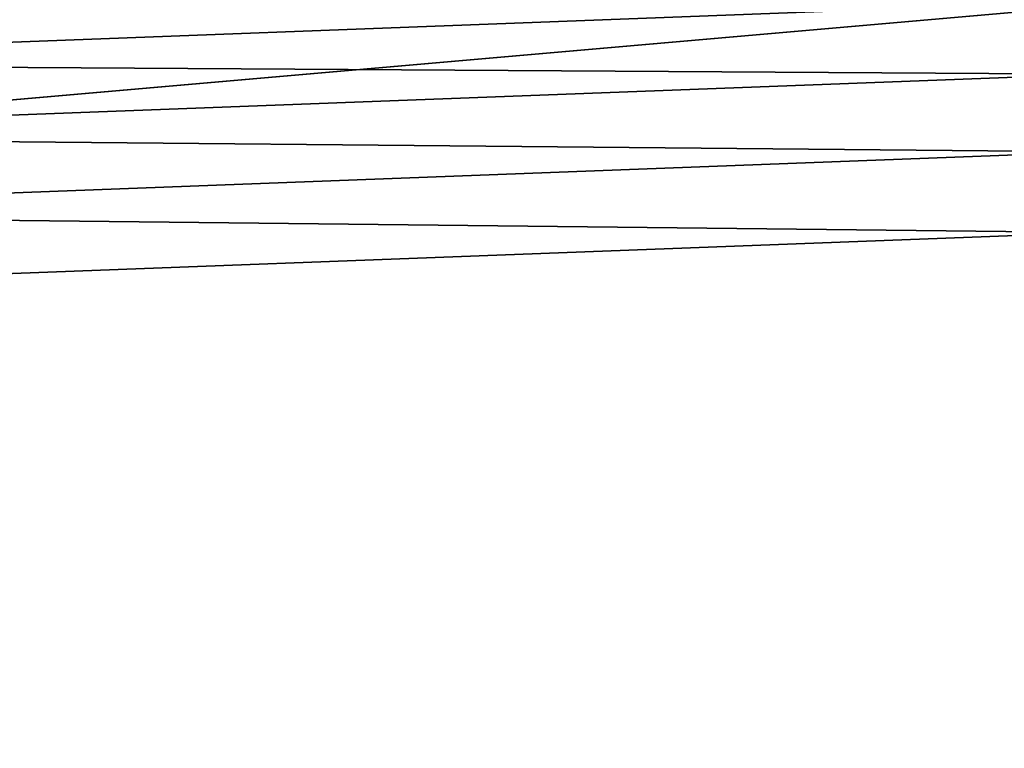
# Model space of a CAD drawing. Extents: x -23 to 23, y -172 to 23.
# Drawn here: x -1 to 0, y 22 to 22 of the extents above; entities that cross this region are included whole.
import ezdxf

# ---------------------------------------------------------------- set-up
doc = ezdxf.new("R2010")
doc.units = 0
doc.header["$MEASUREMENT"] = 0
doc.layers.add('L4', color=7, linetype='Continuous')
doc.layers.add('L5', color=7, linetype='Continuous')

msp = doc.modelspace()

# ---------------------------------------------------------------- linework, layer by layer
at = {"layer": 'L4', "color": 7}
for points in [[(0, 0, 3.236021), (-1.714661, 22.88056, 3.236021), (0, 22.94472, 3.236021)], [(-3.419733, 22.68844, 3.236021), (-1.714661, 22.88056, 3.236021), (0, 0, 3.236021)], [(0, 0, 3.236021), (-5.10568, 22.36945, 3.236021), (-3.419733, 22.68844, 3.236021)], [(0, 22.50392, 32.66742), (-1.707055, 22.50686, 32.618), (-1.701943, 22.43947, 32.66742)], [(0, 22.50392, 32.66742), (-1.701943, 22.43947, 32.66742), (0, 22.42903, 32.70486)], [(0, 22.42903, 32.70486), (-1.701943, 22.43947, 32.66742), (-1.69628, 22.3648, 32.70486)], [(0, 22.42903, 32.70486), (-1.69628, 22.3648, 32.70486), (0, 22.34895, 32.72929)], [(0, 0, 3.236021), (-6.763074, 21.92535, 3.236021), (-5.10568, 22.36945, 3.236021)], [(0, 22.34895, 32.72929), (-1.69628, 22.3648, 32.70486), (-1.690223, 22.28494, 32.72929)], [(0, 22.34895, 32.72929), (-1.690223, 22.28494, 32.72929), (0, 22.26591, 32.74)], [(0, 22.26591, 32.74), (-1.690223, 22.28494, 32.72929), (-1.683943, 22.20215, 32.74)], [(0, 22.26591, 32.74), (-1.683943, 22.20215, 32.74), (0, 14.84667, 33.01555)], [(0, 14.84667, 33.01555), (-1.683943, 22.20215, 32.74), (-1.136502, 14.80311, 33.01555)], [(-8.382646, 21.35864, 3.236021), (-6.763074, 21.92535, 3.236021), (0, 0, 3.236021)]]:
    msp.add_3dface(points, dxfattribs=at)
at = {"layer": 'L5', "color": 7}
for points in [[(0, 22.5), (0, 22.5, -227), (-3.907084, 22.15817, -227)], [(0, 22.5), (-3.907084, 22.15817, -227), (-3.907084, 22.15817)], [(0, 0, -227), (-3.907084, 22.15817, -227), (0, 22.5, -227)], [(0, 0), (0, 22.5), (-3.907084, 22.15817)], [(-7.695453, 21.14308, -227), (-3.907084, 22.15817, -227), (0, 0, -227)], [(-3.907084, 22.15817), (-7.695453, 21.14308), (0, 0)]]:
    msp.add_3dface(points, dxfattribs=at)

doc.saveas('drawing.dxf')
